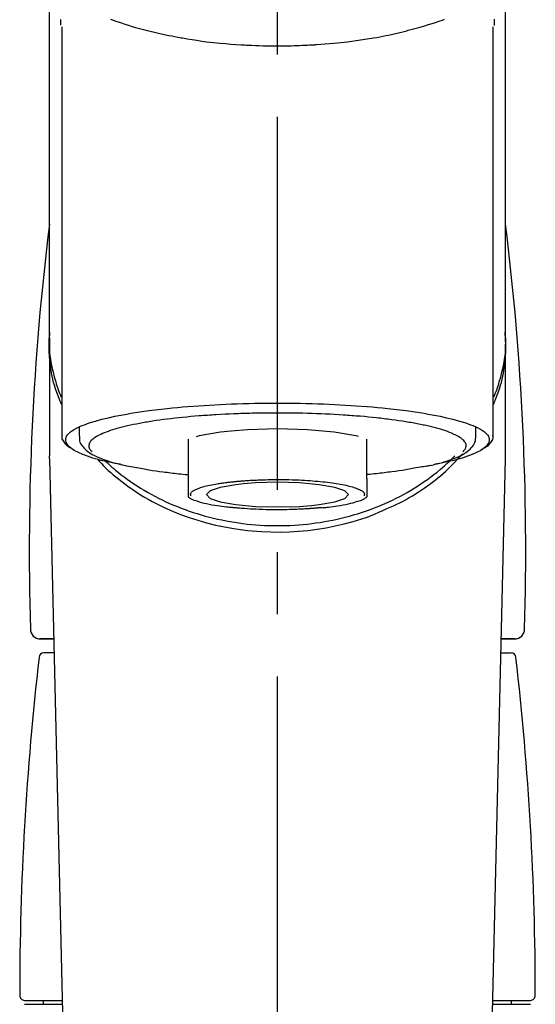
# Model space of a CAD drawing. Extents: x 56059 to 82181, y -10810 to -2410.
# Drawn here: x 72848 to 72900, y -8024 to -7925 of the extents above; entities that cross this region are included whole.
import ezdxf

# ---------------------------------------------------------------- set-up
doc = ezdxf.new("R2010")
doc.units = 0
doc.header["$LTSCALE"] = 50
doc.header["$MEASUREMENT"] = 0
doc.linetypes.add('CENTER2', pattern=[1.125, 0.75, -0.125, 0.125, -0.125])
doc.layers.add('150-機器', color=8, linetype='CONTINUOUS')

msp = doc.modelspace()

# ---------------------------------------------------------------- linework, layer by layer
at = {"layer": '150-機器', "color": 161, "linetype": 'CENTER2'}
msp.add_line((72874.357, -8197.265), (72874.357, -7865.278), dxfattribs=at)
at = {"layer": '150-機器', "color": 13, "linetype": 'Continuous'}
for p, q in [((72852.665, -7925.72), (72852.665, -7966.747)), ((72896.05, -7966.747), (72896.05, -7925.739)), ((72851.418, -7956.956), (72851.418, -7968.827)), ((72897.296, -7968.827), (72897.296, -7957.614)), ((72854.41, -7965.995), (72854.41, -7966.845)), ((72894.304, -7966.845), (72894.304, -7965.995)), ((72865.381, -7967.178), (72865.381, -7971.107)), ((72883.334, -7971.107), (72883.334, -7967.178)), ((72851.422, -7969.13), (72851.418, -7968.827)), ((72851.422, -7969.13), (72853.411, -8053.939)), ((72895.304, -8053.939), (72897.293, -7969.13)), ((72897.293, -7969.13), (72897.296, -7968.827)), ((72850.429, -7987.242), (72851.847, -7987.242)), ((72851.847, -7987.242), (72850.452, -7987.242)), ((72896.868, -7987.242), (72898.286, -7987.242)), ((72898.263, -7987.242), (72896.868, -7987.242)), ((72851.88, -7988.647), (72850.866, -7988.647)), ((72896.835, -7988.647), (72897.849, -7988.647)), ((72848.925, -8023.554), (72852.671, -8023.554)), ((72848.925, -8023.953), (72852.681, -8023.953)), ((72850.82, -8023.953), (72850.82, -8023.554)), ((72896.034, -8023.953), (72899.79, -8023.953)), ((72896.044, -8023.554), (72899.79, -8023.554)), ((72897.895, -8023.953), (72897.895, -8023.554))]:
    msp.add_line(p, q, dxfattribs=at)
for points in [[(72851.418, -7956.956), (72851.418, -7952.666), (72851.418, -7948.375), (72851.418, -7944.085), (72851.418, -7939.795), (72851.418, -7935.504), (72851.418, -7931.214), (72851.418, -7926.923), (72851.418, -7922.633), (72851.418, -7918.342), (72851.418, -7914.052), (72851.418, -7909.762), (72851.418, -7905.471)], [(72897.296, -7956.956), (72897.296, -7952.666), (72897.296, -7948.376), (72897.296, -7944.085), (72897.296, -7939.795), (72897.296, -7935.504), (72897.296, -7931.214), (72897.296, -7926.923), (72897.296, -7922.633), (72897.296, -7918.342), (72897.296, -7914.052), (72897.296, -7909.762), (72897.296, -7905.471)], [(72852.574, -7925.566), (72852.573, -7925.555), (72852.573, -7925.543), (72852.572, -7925.532), (72852.572, -7925.52), (72852.572, -7925.509), (72852.571, -7925.498), (72852.571, -7925.486), (72852.571, -7925.475), (72852.569, -7925.408), (72852.567, -7925.341), (72852.565, -7925.274), (72852.564, -7925.207), (72852.563, -7925.155), (72852.563, -7925.103), (72852.563, -7925.051), (72852.564, -7924.999)], [(72857.561, -7924.961), (72857.776, -7925.038), (72857.992, -7925.114), (72858.208, -7925.188), (72858.322, -7925.227), (72858.436, -7925.265), (72858.55, -7925.303), (72858.663, -7925.341), (72859.019, -7925.457), (72859.375, -7925.57), (72859.732, -7925.68), (72860.091, -7925.787), (72860.349, -7925.862), (72860.608, -7925.934), (72860.868, -7926.004), (72861.128, -7926.072), (72861.552, -7926.176), (72861.976, -7926.275), (72862.402, -7926.37), (72862.828, -7926.462), (72862.976, -7926.494), (72863.123, -7926.525), (72863.271, -7926.556), (72863.419, -7926.587), (72863.727, -7926.648), (72864.035, -7926.707), (72864.344, -7926.765), (72864.653, -7926.82), (72864.811, -7926.848), (72864.969, -7926.875), (72865.127, -7926.901), (72865.285, -7926.927), (72865.77, -7927.006), (72866.255, -7927.081), (72866.741, -7927.152), (72867.228, -7927.219), (72867.566, -7927.261), (72867.905, -7927.301), (72868.244, -7927.338), (72868.583, -7927.372), (72869.116, -7927.419), (72869.649, -7927.461), (72870.182, -7927.497), (72870.716, -7927.53), (72870.895, -7927.541), (72871.075, -7927.551), (72871.254, -7927.561), (72871.433, -7927.57), (72871.791, -7927.587), (72872.15, -7927.601), (72872.509, -7927.614), (72872.867, -7927.624), (72873.047, -7927.628), (72873.227, -7927.632), (72873.407, -7927.635), (72873.587, -7927.637), (72873.947, -7927.641), (72874.308, -7927.642), (72874.669, -7927.641), (72875.03, -7927.639), (72875.211, -7927.636), (72875.392, -7927.634), (72875.573, -7927.63), (72875.754, -7927.626), (72876.026, -7927.618), (72876.298, -7927.609), (72876.57, -7927.598), (72876.843, -7927.587), (72876.933, -7927.583), (72877.024, -7927.579), (72877.115, -7927.575), (72877.205, -7927.571), (72877.384, -7927.562), (72877.564, -7927.552), (72877.743, -7927.542), (72877.922, -7927.532), (72878.011, -7927.526), (72878.1, -7927.521), (72878.188, -7927.515), (72878.277, -7927.509), (72878.718, -7927.481), (72879.158, -7927.451), (72879.598, -7927.418), (72880.038, -7927.381), (72880.379, -7927.348), (72880.72, -7927.311), (72881.06, -7927.271), (72881.401, -7927.23), (72882.059, -7927.144), (72882.716, -7927.051), (72883.371, -7926.95), (72884.026, -7926.84), (72884.332, -7926.785), (72884.637, -7926.728), (72884.943, -7926.669), (72885.247, -7926.607), (72885.677, -7926.516), (72886.105, -7926.42), (72886.533, -7926.32), (72886.96, -7926.217), (72887.098, -7926.183), (72887.236, -7926.148), (72887.374, -7926.114), (72887.512, -7926.079), (72887.777, -7926.01), (72888.043, -7925.94), (72888.307, -7925.867), (72888.571, -7925.793), (72888.697, -7925.757), (72888.823, -7925.72), (72888.948, -7925.683), (72889.074, -7925.646), (72889.434, -7925.539), (72889.793, -7925.429), (72890.151, -7925.317), (72890.507, -7925.199), (72890.722, -7925.124), (72890.936, -7925.048), (72891.15, -7924.97)], [(72896.157, -7924.97), (72896.155, -7925.096), (72896.152, -7925.221), (72896.148, -7925.347), (72896.144, -7925.473), (72896.144, -7925.487), (72896.143, -7925.501), (72896.143, -7925.515), (72896.142, -7925.529), (72896.142, -7925.543), (72896.141, -7925.557), (72896.141, -7925.571), (72896.14, -7925.585)], [(72852.625, -7963.657), (72852.6, -7963.597), (72852.575, -7963.538), (72852.551, -7963.478), (72852.526, -7963.418), (72852.503, -7963.357), (72852.479, -7963.297), (72852.456, -7963.237), (72852.433, -7963.176), (72852.298, -7962.823), (72852.165, -7962.469), (72852.039, -7962.113), (72851.924, -7961.753), (72851.84, -7961.453), (72851.766, -7961.15), (72851.701, -7960.846), (72851.643, -7960.539), (72851.555, -7959.994), (72851.487, -7959.446), (72851.438, -7958.896), (72851.404, -7958.344), (72851.393, -7958.1), (72851.387, -7957.855), (72851.385, -7957.611), (72851.39, -7957.367), (72851.403, -7957.124), (72851.422, -7956.881), (72851.444, -7956.638), (72851.469, -7956.395)], [(72896.09, -7963.657), (72896.115, -7963.597), (72896.14, -7963.537), (72896.164, -7963.477), (72896.189, -7963.417), (72896.212, -7963.357), (72896.236, -7963.297), (72896.259, -7963.236), (72896.282, -7963.176), (72896.417, -7962.823), (72896.55, -7962.469), (72896.676, -7962.113), (72896.791, -7961.753), (72896.875, -7961.453), (72896.949, -7961.15), (72897.014, -7960.845), (72897.072, -7960.539), (72897.16, -7959.993), (72897.228, -7959.445), (72897.277, -7958.895), (72897.311, -7958.344), (72897.322, -7958.099), (72897.328, -7957.855), (72897.33, -7957.611), (72897.325, -7957.367), (72897.312, -7957.124), (72897.293, -7956.881), (72897.271, -7956.638), (72897.246, -7956.395)], [(72851.418, -7956.956), (72851.411, -7957.264), (72851.406, -7957.572), (72851.408, -7957.879), (72851.418, -7958.186), (72851.44, -7958.495), (72851.474, -7958.803), (72851.516, -7959.11), (72851.566, -7959.416), (72851.664, -7959.918), (72851.778, -7960.416), (72851.908, -7960.911), (72852.048, -7961.403), (72852.107, -7961.597), (72852.168, -7961.79), (72852.231, -7961.982), (72852.299, -7962.173), (72852.371, -7962.363), (72852.448, -7962.552), (72852.527, -7962.74), (72852.607, -7962.928)], [(72896.096, -7962.956), (72896.178, -7962.766), (72896.258, -7962.576), (72896.336, -7962.385), (72896.41, -7962.192), (72896.478, -7961.999), (72896.543, -7961.805), (72896.604, -7961.609), (72896.664, -7961.412), (72896.806, -7960.918), (72896.935, -7960.421), (72897.051, -7959.921), (72897.149, -7959.416), (72897.199, -7959.11), (72897.241, -7958.803), (72897.274, -7958.495), (72897.296, -7958.186), (72897.307, -7957.879), (72897.309, -7957.572), (72897.304, -7957.264), (72897.296, -7956.956)], [(72858.553, -7969.69), (72858.547, -7969.689), (72858.541, -7969.688), (72858.535, -7969.687), (72858.529, -7969.686), (72858.523, -7969.684), (72858.517, -7969.683), (72858.511, -7969.682), (72858.505, -7969.681), (72858.115, -7969.607), (72857.725, -7969.533), (72857.335, -7969.457), (72856.946, -7969.375), (72856.632, -7969.299), (72856.321, -7969.214), (72856.01, -7969.124), (72855.699, -7969.03), (72855.24, -7968.878), (72854.791, -7968.707), (72854.35, -7968.511), (72853.912, -7968.288), (72853.765, -7968.204), (72853.626, -7968.113), (72853.495, -7968.01), (72853.371, -7967.891), (72853.227, -7967.711), (72853.115, -7967.51), (72853.052, -7967.299), (72853.055, -7967.088), (72853.087, -7966.98), (72853.138, -7966.876), (72853.204, -7966.777), (72853.279, -7966.683), (72853.537, -7966.428), (72853.825, -7966.223), (72854.137, -7966.053), (72854.467, -7965.905), (72854.709, -7965.804), (72854.948, -7965.708), (72855.188, -7965.617), (72855.431, -7965.534), (72856.067, -7965.34), (72856.706, -7965.164), (72857.35, -7965.005), (72857.998, -7964.864), (72858.398, -7964.784), (72858.798, -7964.707), (72859.198, -7964.635), (72859.6, -7964.566), (72860.515, -7964.424), (72861.432, -7964.295), (72862.351, -7964.179), (72863.271, -7964.076), (72863.788, -7964.023), (72864.305, -7963.973), (72864.823, -7963.927), (72865.34, -7963.883), (72866.436, -7963.802), (72867.532, -7963.731), (72868.628, -7963.672), (72869.726, -7963.624), (72870.305, -7963.604), (72870.883, -7963.585), (72871.462, -7963.57), (72872.041, -7963.558), (72873.199, -7963.542), (72874.357, -7963.536), (72875.515, -7963.542), (72876.673, -7963.558), (72877.252, -7963.57), (72877.831, -7963.585), (72878.41, -7963.604), (72878.989, -7963.624), (72880.086, -7963.672), (72881.183, -7963.731), (72882.279, -7963.802), (72883.374, -7963.883), (72883.892, -7963.927), (72884.409, -7963.973), (72884.926, -7964.023), (72885.443, -7964.076), (72886.364, -7964.179), (72887.283, -7964.295), (72888.2, -7964.424), (72889.115, -7964.566), (72889.516, -7964.635), (72889.917, -7964.707), (72890.317, -7964.784), (72890.717, -7964.864), (72891.365, -7965.005), (72892.008, -7965.164), (72892.648, -7965.34), (72893.283, -7965.534), (72893.527, -7965.617), (72893.767, -7965.708), (72894.006, -7965.804), (72894.248, -7965.905), (72894.577, -7966.053), (72894.89, -7966.223), (72895.178, -7966.428), (72895.436, -7966.683), (72895.511, -7966.777), (72895.576, -7966.876), (72895.627, -7966.98), (72895.66, -7967.088), (72895.662, -7967.299), (72895.6, -7967.51), (72895.488, -7967.711), (72895.343, -7967.891), (72895.219, -7968.01), (72895.088, -7968.113), (72894.95, -7968.204), (72894.803, -7968.288), (72894.365, -7968.511), (72893.923, -7968.707), (72893.475, -7968.878), (72893.015, -7969.03), (72892.705, -7969.124), (72892.394, -7969.214), (72892.082, -7969.299), (72891.768, -7969.375), (72891.382, -7969.457), (72890.995, -7969.532), (72890.607, -7969.605), (72890.219, -7969.679), (72890.215, -7969.68), (72890.211, -7969.681), (72890.207, -7969.681), (72890.203, -7969.682), (72890.2, -7969.683), (72890.196, -7969.684), (72890.192, -7969.684), (72890.188, -7969.685)], [(72889.157, -7965.772), (72889.013, -7965.74), (72888.869, -7965.708), (72888.725, -7965.677), (72888.581, -7965.647), (72888.418, -7965.617), (72888.256, -7965.588), (72888.093, -7965.56), (72887.93, -7965.532), (72887.768, -7965.503), (72887.606, -7965.474), (72887.443, -7965.444), (72887.281, -7965.416), (72886.925, -7965.358), (72886.569, -7965.304), (72886.212, -7965.254), (72885.854, -7965.207), (72885.662, -7965.184), (72885.47, -7965.161), (72885.278, -7965.138), (72885.086, -7965.116), (72884.894, -7965.092), (72884.701, -7965.069), (72884.508, -7965.046), (72884.316, -7965.023), (72883.909, -7964.979), (72883.502, -7964.938), (72883.095, -7964.901), (72882.688, -7964.867), (72882.473, -7964.851), (72882.259, -7964.835), (72882.044, -7964.819), (72881.829, -7964.804), (72881.616, -7964.787), (72881.402, -7964.771), (72881.189, -7964.755), (72880.975, -7964.74), (72880.531, -7964.711), (72880.087, -7964.686), (72879.643, -7964.663), (72879.199, -7964.642), (72878.744, -7964.623), (72878.288, -7964.605), (72877.833, -7964.589), (72877.377, -7964.575), (72876.916, -7964.563), (72876.455, -7964.552), (72875.993, -7964.544), (72875.532, -7964.539), (72875.298, -7964.538), (72875.065, -7964.538), (72874.832, -7964.538), (72874.598, -7964.537), (72874.366, -7964.537), (72874.133, -7964.536), (72873.901, -7964.535), (72873.669, -7964.535), (72873.204, -7964.538), (72872.74, -7964.543), (72872.276, -7964.552), (72871.812, -7964.563), (72871.583, -7964.57), (72871.354, -7964.577), (72871.126, -7964.585), (72870.897, -7964.592), (72870.667, -7964.6), (72870.438, -7964.607), (72870.209, -7964.614), (72869.979, -7964.622), (72869.533, -7964.64), (72869.087, -7964.66), (72868.641, -7964.684), (72868.195, -7964.712), (72867.979, -7964.726), (72867.762, -7964.741), (72867.545, -7964.757), (72867.329, -7964.772), (72867.113, -7964.787), (72866.897, -7964.801), (72866.681, -7964.816), (72866.465, -7964.832), (72866.051, -7964.864), (72865.638, -7964.901), (72865.224, -7964.94), (72864.811, -7964.981), (72864.42, -7965.021), (72864.029, -7965.064), (72863.638, -7965.11), (72863.248, -7965.157), (72862.885, -7965.203), (72862.522, -7965.251), (72862.159, -7965.302), (72861.797, -7965.358), (72861.63, -7965.386), (72861.463, -7965.414), (72861.296, -7965.443), (72861.129, -7965.471), (72860.963, -7965.499), (72860.796, -7965.527), (72860.63, -7965.555), (72860.464, -7965.584), (72860.163, -7965.64), (72859.862, -7965.701), (72859.563, -7965.765), (72859.264, -7965.832), (72858.999, -7965.894), (72858.734, -7965.959), (72858.471, -7966.027), (72858.208, -7966.098), (72857.982, -7966.163), (72857.758, -7966.232), (72857.535, -7966.305), (72857.312, -7966.381), (72857.126, -7966.449), (72856.942, -7966.521), (72856.759, -7966.598), (72856.578, -7966.678), (72856.433, -7966.748), (72856.291, -7966.822), (72856.152, -7966.902), (72856.015, -7966.987), (72855.91, -7967.057), (72855.811, -7967.132), (72855.717, -7967.214), (72855.627, -7967.303), (72855.563, -7967.376), (72855.506, -7967.453), (72855.458, -7967.535), (72855.421, -7967.624), (72855.399, -7967.703), (72855.388, -7967.784), (72855.387, -7967.866), (72855.397, -7967.947), (72855.42, -7968.035), (72855.455, -7968.119), (72855.5, -7968.198), (72855.556, -7968.269), (72855.597, -7968.312), (72855.64, -7968.352), (72855.684, -7968.391), (72855.728, -7968.43), (72855.729, -7968.431), (72855.729, -7968.431), (72855.73, -7968.432), (72855.73, -7968.432)], [(72892.984, -7968.432), (72893.017, -7968.403), (72893.05, -7968.374), (72893.082, -7968.344), (72893.113, -7968.313), (72893.169, -7968.25), (72893.219, -7968.182), (72893.261, -7968.109), (72893.294, -7968.031), (72893.316, -7967.952), (72893.328, -7967.871), (72893.328, -7967.789), (72893.318, -7967.708), (72893.293, -7967.621), (72893.257, -7967.539), (72893.212, -7967.46), (72893.159, -7967.386), (72893.082, -7967.296), (72893, -7967.214), (72892.912, -7967.138), (72892.819, -7967.068), (72892.693, -7966.981), (72892.566, -7966.9), (72892.435, -7966.825), (72892.3, -7966.758), (72892.214, -7966.718), (72892.127, -7966.681), (72892.04, -7966.644), (72891.952, -7966.607), (72891.865, -7966.569), (72891.779, -7966.531), (72891.693, -7966.493), (72891.606, -7966.456), (72891.394, -7966.375), (72891.18, -7966.302), (72890.964, -7966.234), (72890.747, -7966.169), (72890.495, -7966.096), (72890.242, -7966.026), (72889.988, -7965.96), (72889.734, -7965.898), (72889.59, -7965.865), (72889.446, -7965.833), (72889.302, -7965.803), (72889.157, -7965.772)], [(72852.692, -7966.737), (72852.689, -7966.752), (72852.686, -7966.767), (72852.683, -7966.783), (72852.68, -7966.798), (72852.67, -7966.858), (72852.661, -7966.918), (72852.656, -7966.978), (72852.658, -7967.037), (72852.683, -7967.144), (72852.73, -7967.246), (72852.792, -7967.345), (72852.86, -7967.441), (72852.926, -7967.533), (72852.992, -7967.622), (72853.062, -7967.706), (72853.141, -7967.782), (72853.203, -7967.83), (72853.268, -7967.875), (72853.334, -7967.918), (72853.402, -7967.958), (72853.424, -7967.971), (72853.446, -7967.984), (72853.468, -7967.998), (72853.49, -7968.011)], [(72869.695, -7966.346), (72868.641, -7966.462), (72866.492, -7966.835), (72866.167, -7966.917)], [(72882.5, -7966.905), (72882.225, -7966.835), (72880.073, -7966.462), (72877.362, -7966.222), (72874.356, -7966.139), (72871.351, -7966.222), (72869.695, -7966.346)], [(72895.223, -7968.016), (72895.237, -7968.008), (72895.251, -7968), (72895.265, -7967.992), (72895.279, -7967.984), (72895.348, -7967.945), (72895.416, -7967.906), (72895.482, -7967.864), (72895.546, -7967.818), (72895.622, -7967.746), (72895.69, -7967.666), (72895.754, -7967.58), (72895.819, -7967.492), (72895.892, -7967.393), (72895.961, -7967.292), (72896.015, -7967.188), (72896.045, -7967.077), (72896.049, -7967.018), (72896.046, -7966.958), (72896.04, -7966.898), (72896.032, -7966.838), (72896.029, -7966.821), (72896.027, -7966.805), (72896.025, -7966.789), (72896.022, -7966.773)], [(72854.445, -7966.858), (72854.442, -7966.892), (72854.439, -7966.926), (72854.436, -7966.96), (72854.433, -7966.994), (72854.428, -7967.079), (72854.427, -7967.164), (72854.431, -7967.249), (72854.443, -7967.332), (72854.483, -7967.463), (72854.543, -7967.588), (72854.619, -7967.707), (72854.704, -7967.822), (72854.801, -7967.944), (72854.901, -7968.061), (72855.007, -7968.171), (72855.12, -7968.275), (72855.266, -7968.392), (72855.417, -7968.501), (72855.573, -7968.603), (72855.734, -7968.697), (72855.948, -7968.811), (72856.165, -7968.917), (72856.385, -7969.015), (72856.609, -7969.107), (72856.896, -7969.215), (72857.185, -7969.316), (72857.476, -7969.409), (72857.769, -7969.496), (72858, -7969.558), (72858.231, -7969.619), (72858.463, -7969.676), (72858.695, -7969.731), (72858.817, -7969.758), (72858.939, -7969.785), (72859.061, -7969.812), (72859.183, -7969.839)], [(72889.357, -7969.868), (72889.43, -7969.854), (72889.504, -7969.839), (72889.578, -7969.824), (72889.652, -7969.809), (72889.843, -7969.769), (72890.033, -7969.728), (72890.224, -7969.685), (72890.413, -7969.64), (72890.68, -7969.571), (72890.944, -7969.495), (72891.208, -7969.415), (72891.47, -7969.331), (72891.736, -7969.241), (72892, -7969.145), (72892.261, -7969.043), (72892.519, -7968.932), (72892.722, -7968.838), (72892.92, -7968.735), (72893.114, -7968.623), (72893.302, -7968.503), (72893.449, -7968.398), (72893.589, -7968.284), (72893.723, -7968.163), (72893.851, -7968.033), (72893.959, -7967.91), (72894.058, -7967.781), (72894.142, -7967.643), (72894.208, -7967.497), (72894.238, -7967.4), (72894.26, -7967.3), (72894.276, -7967.199), (72894.287, -7967.097), (72894.291, -7967.045), (72894.295, -7966.993), (72894.298, -7966.942), (72894.301, -7966.89)], [(72885.355, -7974.133), (72885.687, -7973.992), (72886.019, -7973.848), (72886.347, -7973.7), (72886.673, -7973.544), (72886.99, -7973.38), (72887.303, -7973.209), (72887.612, -7973.031), (72887.919, -7972.848), (72888.512, -7972.478), (72889.094, -7972.092), (72889.664, -7971.689), (72890.223, -7971.27), (72890.494, -7971.057), (72890.761, -7970.84), (72891.024, -7970.618), (72891.28, -7970.388), (72891.589, -7970.093), (72891.889, -7969.79), (72892.185, -7969.481), (72892.478, -7969.17), (72892.54, -7969.104), (72892.602, -7969.038), (72892.664, -7968.971), (72892.725, -7968.904), (72892.785, -7968.837), (72892.845, -7968.769), (72892.904, -7968.701), (72892.964, -7968.633)], [(72856.213, -7969.14), (72856.431, -7969.38), (72856.65, -7969.618), (72856.873, -7969.852), (72857.102, -7970.081), (72857.343, -7970.307), (72857.591, -7970.527), (72857.843, -7970.741), (72858.099, -7970.952), (72858.702, -7971.431), (72859.316, -7971.893), (72859.946, -7972.334), (72860.591, -7972.751), (72860.973, -7972.982), (72861.359, -7973.203), (72861.75, -7973.417), (72862.145, -7973.623), (72862.956, -7974.019), (72863.781, -7974.385), (72864.617, -7974.723), (72865.465, -7975.032), (72865.903, -7975.178), (72866.343, -7975.316), (72866.786, -7975.447), (72867.231, -7975.569), (72868.131, -7975.792), (72869.038, -7975.984), (72869.95, -7976.146), (72870.868, -7976.278), (72871.335, -7976.333), (72871.803, -7976.38), (72872.271, -7976.419), (72872.74, -7976.449), (72873.675, -7976.487), (72874.61, -7976.494), (72875.545, -7976.47), (72876.479, -7976.416), (72876.947, -7976.376), (72877.414, -7976.329), (72877.88, -7976.274), (72878.346, -7976.211), (72879.259, -7976.062), (72880.167, -7975.882), (72881.068, -7975.673), (72881.964, -7975.436), (72882.407, -7975.309), (72882.847, -7975.173), (72883.283, -7975.027), (72883.714, -7974.867), (72884.13, -7974.697), (72884.541, -7974.515), (72884.949, -7974.326), (72885.355, -7974.133)], [(72857.066, -7969.366), (72857.14, -7969.437), (72857.215, -7969.508), (72857.29, -7969.578), (72857.365, -7969.648), (72857.537, -7969.807), (72857.712, -7969.965), (72857.888, -7970.12), (72858.066, -7970.272), (72858.352, -7970.509), (72858.643, -7970.739), (72858.939, -7970.963), (72859.239, -7971.183), (72859.569, -7971.416), (72859.904, -7971.644), (72860.243, -7971.866), (72860.586, -7972.081), (72860.938, -7972.294), (72861.292, -7972.5), (72861.651, -7972.7), (72862.013, -7972.893), (72862.382, -7973.083), (72862.755, -7973.267), (72863.131, -7973.444), (72863.51, -7973.615), (72863.895, -7973.781), (72864.284, -7973.941), (72864.675, -7974.094), (72865.069, -7974.241), (72865.468, -7974.383), (72865.87, -7974.518), (72866.274, -7974.646), (72866.68, -7974.768), (72867.092, -7974.885), (72867.505, -7974.995), (72867.92, -7975.098), (72868.336, -7975.194), (72868.757, -7975.285), (72869.179, -7975.369), (72869.602, -7975.446), (72870.026, -7975.516), (72870.454, -7975.58), (72870.882, -7975.638), (72871.311, -7975.688), (72871.741, -7975.732), (72872.173, -7975.769), (72872.605, -7975.8), (72873.038, -7975.824), (72873.471, -7975.841), (72873.904, -7975.851), (72874.338, -7975.855), (72874.772, -7975.852), (72875.205, -7975.842), (72875.639, -7975.826), (72876.071, -7975.802), (72876.504, -7975.772), (72876.935, -7975.736), (72877.366, -7975.692), (72877.795, -7975.642), (72878.223, -7975.586), (72878.651, -7975.522), (72879.076, -7975.452), (72879.499, -7975.376), (72879.921, -7975.292), (72880.342, -7975.202), (72880.759, -7975.106), (72881.174, -7975.004), (72881.587, -7974.895), (72881.999, -7974.779), (72882.406, -7974.657), (72882.81, -7974.529), (72883.213, -7974.394), (72883.613, -7974.253), (72884.007, -7974.107), (72884.398, -7973.954), (72884.787, -7973.794), (72885.174, -7973.629), (72885.553, -7973.458), (72885.929, -7973.281), (72886.303, -7973.098), (72886.673, -7972.909), (72887.036, -7972.715), (72887.395, -7972.516), (72887.75, -7972.31), (72888.102, -7972.097), (72888.446, -7971.882), (72888.785, -7971.66), (72889.121, -7971.433), (72889.453, -7971.2), (72889.776, -7970.964), (72890.095, -7970.722), (72890.409, -7970.475), (72890.717, -7970.22), (72890.945, -7970.025), (72891.169, -7969.826), (72891.39, -7969.624), (72891.608, -7969.417), (72891.727, -7969.301), (72891.845, -7969.184), (72891.963, -7969.066), (72892.08, -7968.948), (72892.106, -7968.922), (72892.132, -7968.896), (72892.157, -7968.87), (72892.183, -7968.844)], [(72859.183, -7969.839), (72859.393, -7969.876), (72859.602, -7969.913), (72859.812, -7969.951), (72860.022, -7969.988), (72860.213, -7970.022), (72860.404, -7970.055), (72860.594, -7970.089), (72860.785, -7970.124), (72860.947, -7970.153), (72861.109, -7970.182), (72861.271, -7970.211), (72861.433, -7970.239), (72861.789, -7970.297), (72862.146, -7970.351), (72862.503, -7970.401), (72862.861, -7970.448), (72863.052, -7970.471), (72863.244, -7970.494), (72863.436, -7970.517), (72863.628, -7970.54), (72863.821, -7970.563), (72864.014, -7970.587), (72864.206, -7970.61), (72864.399, -7970.632), (72864.622, -7970.655), (72864.846, -7970.676), (72865.069, -7970.697), (72865.293, -7970.717), (72865.313, -7970.719), (72865.333, -7970.721), (72865.353, -7970.723), (72865.373, -7970.725)], [(72889.368, -7969.866), (72889.198, -7969.897), (72889.029, -7969.927), (72888.86, -7969.958), (72888.69, -7969.988), (72888.5, -7970.022), (72888.309, -7970.056), (72888.119, -7970.089), (72887.928, -7970.124), (72887.766, -7970.153), (72887.604, -7970.182), (72887.442, -7970.211), (72887.279, -7970.239), (72886.923, -7970.297), (72886.567, -7970.351), (72886.21, -7970.401), (72885.852, -7970.448), (72885.66, -7970.471), (72885.468, -7970.494), (72885.276, -7970.517), (72885.084, -7970.54), (72884.892, -7970.563), (72884.699, -7970.587), (72884.506, -7970.61), (72884.314, -7970.632), (72884.09, -7970.655), (72883.867, -7970.676), (72883.643, -7970.697), (72883.42, -7970.717), (72883.4, -7970.719), (72883.38, -7970.721), (72883.36, -7970.723), (72883.34, -7970.725)], [(72865.381, -7971.107), (72865.381, -7971.128), (72865.381, -7971.15), (72865.381, -7971.172), (72865.381, -7971.193), (72865.381, -7971.215), (72865.381, -7971.237), (72865.381, -7971.259), (72865.381, -7971.281), (72865.381, -7971.321), (72865.381, -7971.36), (72865.381, -7971.4), (72865.381, -7971.44), (72865.381, -7971.457), (72865.381, -7971.475), (72865.381, -7971.493), (72865.381, -7971.51), (72865.381, -7971.558), (72865.381, -7971.605), (72865.381, -7971.653), (72865.381, -7971.7), (72865.381, -7971.725), (72865.381, -7971.75), (72865.381, -7971.774), (72865.381, -7971.799), (72865.381, -7971.842), (72865.381, -7971.884), (72865.381, -7971.927), (72865.381, -7971.969), (72865.381, -7971.987), (72865.381, -7972.005), (72865.381, -7972.023), (72865.381, -7972.04), (72865.381, -7972.072), (72865.381, -7972.103), (72865.381, -7972.134), (72865.381, -7972.165), (72865.381, -7972.179), (72865.381, -7972.192), (72865.381, -7972.205), (72865.381, -7972.219), (72865.381, -7972.256), (72865.381, -7972.292), (72865.381, -7972.329), (72865.381, -7972.366), (72865.381, -7972.385), (72865.381, -7972.405), (72865.381, -7972.425), (72865.381, -7972.444), (72865.381, -7972.48), (72865.381, -7972.515), (72865.381, -7972.551), (72865.381, -7972.586), (72865.381, -7972.602), (72865.381, -7972.618), (72865.381, -7972.634), (72865.381, -7972.649), (72865.381, -7972.679), (72865.381, -7972.708), (72865.381, -7972.738), (72865.381, -7972.767), (72865.381, -7972.781), (72865.381, -7972.795), (72865.381, -7972.808), (72865.381, -7972.822), (72865.381, -7972.845), (72865.381, -7972.868), (72865.381, -7972.89), (72865.381, -7972.913), (72865.381, -7972.922), (72865.381, -7972.932), (72865.381, -7972.941), (72865.381, -7972.951), (72865.381, -7972.955), (72865.381, -7972.959), (72865.381, -7972.964), (72865.381, -7972.968)], [(72865.653, -7972.846), (72865.649, -7972.839), (72865.646, -7972.831), (72865.643, -7972.823), (72865.64, -7972.815), (72865.633, -7972.795), (72865.628, -7972.775), (72865.624, -7972.755), (72865.621, -7972.734), (72865.622, -7972.688), (72865.629, -7972.641), (72865.643, -7972.597), (72865.663, -7972.554), (72865.705, -7972.495), (72865.756, -7972.444), (72865.813, -7972.399), (72865.876, -7972.358), (72865.969, -7972.304), (72866.061, -7972.256), (72866.155, -7972.211), (72866.251, -7972.171), (72866.371, -7972.123), (72866.49, -7972.076), (72866.609, -7972.031), (72866.73, -7971.99), (72866.887, -7971.943), (72867.044, -7971.9), (72867.202, -7971.86), (72867.36, -7971.823), (72867.55, -7971.783), (72867.74, -7971.744), (72867.931, -7971.709), (72868.122, -7971.675), (72868.251, -7971.653), (72868.38, -7971.632), (72868.509, -7971.612), (72868.638, -7971.593), (72868.749, -7971.576), (72868.861, -7971.561), (72868.973, -7971.545), (72869.084, -7971.531), (72869.167, -7971.52), (72869.25, -7971.509), (72869.333, -7971.499), (72869.415, -7971.489), (72869.494, -7971.48), (72869.572, -7971.471), (72869.651, -7971.462), (72869.729, -7971.453), (72869.79, -7971.447), (72869.851, -7971.44), (72869.912, -7971.434), (72869.973, -7971.428), (72870.009, -7971.425), (72870.044, -7971.421), (72870.079, -7971.418), (72870.115, -7971.414), (72870.129, -7971.413), (72870.144, -7971.412), (72870.159, -7971.41), (72870.173, -7971.409)], [(72870.939, -7971.652), (72870.166, -7971.737), (72868.588, -7972.011), (72867.575, -7972.356), (72867.226, -7972.739), (72867.575, -7973.121), (72868.588, -7973.466), (72870.166, -7973.74), (72872.154, -7973.916), (72874.357, -7973.977), (72876.561, -7973.916), (72877.776, -7973.825)], [(72870.173, -7971.409), (72870.188, -7971.407), (72870.203, -7971.406), (72870.218, -7971.405), (72870.233, -7971.403), (72870.268, -7971.4), (72870.304, -7971.396), (72870.34, -7971.393), (72870.375, -7971.39), (72870.439, -7971.384), (72870.503, -7971.379), (72870.567, -7971.373), (72870.63, -7971.368), (72870.716, -7971.361), (72870.801, -7971.354), (72870.887, -7971.348), (72870.972, -7971.341), (72871.067, -7971.334), (72871.162, -7971.328), (72871.257, -7971.322), (72871.352, -7971.315), (72871.488, -7971.307), (72871.623, -7971.299), (72871.759, -7971.291), (72871.894, -7971.284), (72872.064, -7971.275), (72872.233, -7971.267), (72872.403, -7971.26), (72872.573, -7971.253), (72872.855, -7971.243), (72873.137, -7971.234), (72873.42, -7971.227), (72873.702, -7971.222), (72874.062, -7971.217), (72874.421, -7971.215), (72874.78, -7971.216), (72875.139, -7971.219), (72875.492, -7971.227), (72875.844, -7971.237), (72876.197, -7971.25), (72876.549, -7971.266), (72876.819, -7971.28), (72877.089, -7971.296), (72877.359, -7971.313), (72877.628, -7971.331), (72877.888, -7971.35), (72878.147, -7971.369), (72878.406, -7971.391), (72878.665, -7971.414), (72878.907, -7971.438), (72879.147, -7971.464), (72879.388, -7971.493), (72879.628, -7971.524), (72879.842, -7971.554), (72880.055, -7971.586), (72880.268, -7971.62), (72880.481, -7971.656), (72880.676, -7971.689), (72880.87, -7971.724), (72881.063, -7971.762), (72881.256, -7971.801), (72881.42, -7971.838), (72881.582, -7971.877), (72881.744, -7971.92), (72881.905, -7971.966), (72882.031, -7972.007), (72882.155, -7972.051), (72882.278, -7972.097), (72882.402, -7972.145), (72882.503, -7972.186), (72882.601, -7972.23), (72882.699, -7972.278), (72882.797, -7972.331), (72882.864, -7972.371), (72882.927, -7972.416), (72882.983, -7972.467), (72883.032, -7972.527), (72883.058, -7972.57), (72883.078, -7972.617), (72883.091, -7972.666), (72883.095, -7972.716), (72883.093, -7972.739), (72883.09, -7972.762), (72883.085, -7972.784), (72883.078, -7972.806), (72883.074, -7972.817), (72883.07, -7972.827), (72883.066, -7972.837), (72883.061, -7972.847)], [(72877.776, -7973.825), (72878.549, -7973.74), (72880.126, -7973.466), (72881.139, -7973.121), (72881.488, -7972.739), (72881.139, -7972.356), (72880.126, -7972.011), (72878.549, -7971.737), (72876.561, -7971.561), (72874.357, -7971.5), (72872.154, -7971.561), (72870.939, -7971.652)], [(72883.334, -7971.107), (72883.334, -7971.128), (72883.334, -7971.15), (72883.334, -7971.172), (72883.334, -7971.193), (72883.334, -7971.215), (72883.334, -7971.237), (72883.334, -7971.259), (72883.334, -7971.281), (72883.334, -7971.321), (72883.334, -7971.36), (72883.334, -7971.4), (72883.334, -7971.44), (72883.334, -7971.457), (72883.334, -7971.475), (72883.334, -7971.493), (72883.334, -7971.51), (72883.334, -7971.558), (72883.334, -7971.605), (72883.334, -7971.653), (72883.334, -7971.7), (72883.334, -7971.725), (72883.334, -7971.75), (72883.334, -7971.774), (72883.334, -7971.799), (72883.334, -7971.842), (72883.334, -7971.884), (72883.334, -7971.927), (72883.334, -7971.969), (72883.334, -7971.987), (72883.334, -7972.005), (72883.334, -7972.023), (72883.334, -7972.04), (72883.334, -7972.072), (72883.334, -7972.103), (72883.334, -7972.134), (72883.334, -7972.165), (72883.334, -7972.179), (72883.334, -7972.192), (72883.334, -7972.205), (72883.334, -7972.219), (72883.334, -7972.256), (72883.334, -7972.292), (72883.334, -7972.329), (72883.334, -7972.366), (72883.334, -7972.385), (72883.334, -7972.405), (72883.334, -7972.425), (72883.334, -7972.444), (72883.334, -7972.48), (72883.334, -7972.515), (72883.334, -7972.551), (72883.334, -7972.586), (72883.334, -7972.602), (72883.334, -7972.618), (72883.334, -7972.634), (72883.334, -7972.649), (72883.334, -7972.679), (72883.334, -7972.708), (72883.334, -7972.738), (72883.334, -7972.767), (72883.334, -7972.781), (72883.334, -7972.795), (72883.334, -7972.808), (72883.334, -7972.822), (72883.334, -7972.845), (72883.334, -7972.868), (72883.334, -7972.891), (72883.334, -7972.914), (72883.334, -7972.924), (72883.334, -7972.933), (72883.334, -7972.943), (72883.334, -7972.953), (72883.334, -7972.957), (72883.334, -7972.961), (72883.334, -7972.965), (72883.334, -7972.97)], [(72869.843, -7974.053), (72869.821, -7974.051), (72869.8, -7974.049), (72869.779, -7974.048), (72869.758, -7974.046), (72869.622, -7974.035), (72869.485, -7974.023), (72869.349, -7974.011), (72869.214, -7973.998), (72868.99, -7973.971), (72868.766, -7973.939), (72868.543, -7973.905), (72868.32, -7973.87), (72868.042, -7973.825), (72867.764, -7973.779), (72867.487, -7973.727), (72867.212, -7973.669), (72866.978, -7973.611), (72866.747, -7973.545), (72866.515, -7973.477), (72866.282, -7973.409), (72866.134, -7973.369), (72865.987, -7973.325), (72865.845, -7973.272), (72865.71, -7973.205), (72865.64, -7973.161), (72865.571, -7973.113), (72865.504, -7973.062), (72865.438, -7973.011), (72865.424, -7973), (72865.409, -7972.99), (72865.395, -7972.979), (72865.381, -7972.968)], [(72878.872, -7974.052), (72878.893, -7974.05), (72878.915, -7974.048), (72878.936, -7974.047), (72878.957, -7974.045), (72879.093, -7974.034), (72879.229, -7974.022), (72879.365, -7974.01), (72879.501, -7973.996), (72879.725, -7973.97), (72879.948, -7973.938), (72880.171, -7973.904), (72880.394, -7973.868), (72880.673, -7973.824), (72880.95, -7973.777), (72881.227, -7973.726), (72881.503, -7973.668), (72881.736, -7973.609), (72881.968, -7973.544), (72882.199, -7973.475), (72882.433, -7973.408), (72882.581, -7973.367), (72882.728, -7973.324), (72882.87, -7973.271), (72883.004, -7973.203), (72883.074, -7973.158), (72883.142, -7973.109), (72883.209, -7973.059), (72883.277, -7973.009), (72883.291, -7972.999), (72883.305, -7972.989), (72883.319, -7972.979), (72883.334, -7972.97)], [(72878.829, -7974.042), (72878.742, -7974.05), (72878.655, -7974.058), (72878.569, -7974.066), (72878.482, -7974.074), (72878.446, -7974.077), (72878.411, -7974.081), (72878.375, -7974.084), (72878.34, -7974.087), (72878.276, -7974.093), (72878.212, -7974.098), (72878.148, -7974.104), (72878.084, -7974.109), (72877.999, -7974.116), (72877.913, -7974.123), (72877.828, -7974.129), (72877.742, -7974.136), (72877.647, -7974.143), (72877.552, -7974.149), (72877.457, -7974.156), (72877.362, -7974.162), (72877.227, -7974.17), (72877.092, -7974.178), (72876.956, -7974.186), (72876.821, -7974.193), (72876.651, -7974.202), (72876.481, -7974.21), (72876.312, -7974.217), (72876.142, -7974.224), (72875.86, -7974.234), (72875.577, -7974.243), (72875.295, -7974.25), (72875.012, -7974.255), (72874.653, -7974.26), (72874.294, -7974.262), (72873.935, -7974.262), (72873.576, -7974.258), (72873.223, -7974.251), (72872.87, -7974.24), (72872.518, -7974.227), (72872.165, -7974.211), (72871.895, -7974.197), (72871.626, -7974.182), (72871.356, -7974.165), (72871.086, -7974.146), (72870.915, -7974.133), (72870.743, -7974.12), (72870.571, -7974.106), (72870.4, -7974.091), (72870.297, -7974.081), (72870.195, -7974.072), (72870.092, -7974.061), (72869.99, -7974.051), (72869.95, -7974.047), (72869.911, -7974.043), (72869.871, -7974.038), (72869.832, -7974.034)]]:
    msp.add_lwpolyline(points, dxfattribs=at)
for centre, radius, start, end in [((73117.296, -7978.461), 267.907, 172.94424, 181.66288), ((72631.419, -7978.461), 267.907, 358.33712, 7.05576), ((72850.5, -7986.244), 0.997, 179.46986, 270), ((72898.215, -7986.244), 0.997, 270, 0.53014), ((73147.632, -8023.141), 299.206, 173.46508, 179.98361), ((72850.866, -7989.145), 0.499, 90, 173.46508), ((72897.849, -7989.145), 0.499, 6.53492, 90), ((72601.083, -8023.141), 299.206, 0.01639, 6.53492), ((72848.925, -8023.055), 0.499, 179.98361, 270), ((72899.79, -8023.055), 0.499, 270, 0.01639)]:
    msp.add_arc(centre, radius, start, end, dxfattribs=at)

doc.saveas('drawing.dxf')
